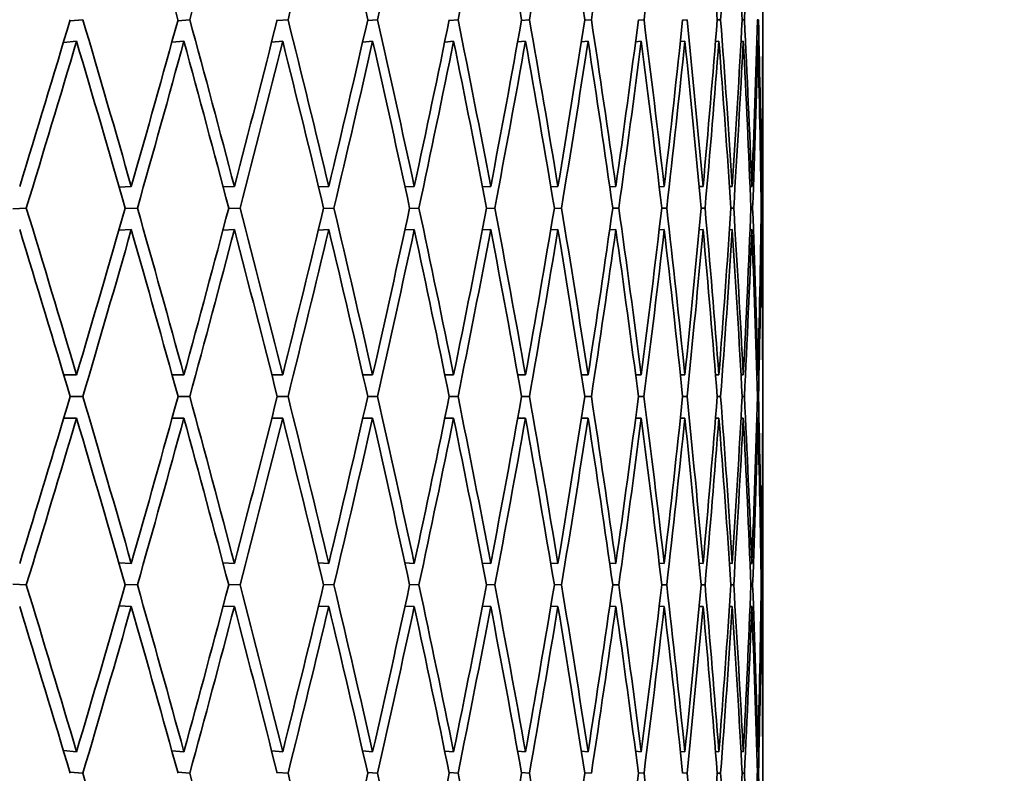
# Model space of a CAD drawing. Units: millimetres. Extents: x 0 to 1478, y 0 to 1758.
# Drawn here: x 666 to 671, y 1484 to 1488 of the extents above; entities that cross this region are included whole.
import ezdxf
from ezdxf import colors
from ezdxf.entities.mleader import LeaderData, LeaderLine
from ezdxf.math import Vec2, Vec3

# ---------------------------------------------------------------- set-up
doc = ezdxf.new("R2010")
doc.units = ezdxf.units.MM
doc.layers.add('DV2_Défaut', color=7, linetype='Continuous')
doc.layers.add('Défaut', color=7, linetype='Continuous')

# ---------------------------------------------------------------- blocks, each defined once
blk = doc.blocks.new('_DOT')
at = {"color": 0}
blk.add_line((0, 0), (-1, 0), dxfattribs=at)
at = {"color": 0, "const_width": 0.333}
blk.add_lwpolyline([(-0.1665, 0, 1), (0.1665, 0, 1)], format="xyb", close=True, dxfattribs=at)
blk = doc.blocks.new('SE1')
at = {"layer": 'DV2_Défaut', "color": 7, "linetype": 'Continuous', "lineweight": 35}
for p, q in [((666.6782, 1487.5902), (666.7391, 1487.5957)), ((667.179, 1487.5907), (667.2352, 1487.5957)), ((667.64, 1487.5913), (667.6913, 1487.5957)), ((668.0602, 1487.5918), (668.1065, 1487.5957)), ((668.4387, 1487.5923), (668.48, 1487.5957)), ((668.7748, 1487.5927), (668.811, 1487.5957)), ((669.0678, 1487.5932), (669.0989, 1487.5957)), ((669.3171, 1487.5936), (669.3431, 1487.5957)), ((669.5223, 1487.5941), (669.5431, 1487.5957)), ((669.6829, 1487.5945), (669.6985, 1487.5957)), ((669.7986, 1487.5949), (669.809, 1487.5957)), ((669.8691, 1487.5953), (669.8743, 1487.5957)), ((666.7096, 1487.4957), (666.6484, 1487.4902)), ((667.2079, 1487.4957), (667.1515, 1487.4907)), ((667.6663, 1487.4957), (667.6147, 1487.4913)), ((668.0838, 1487.4957), (668.0372, 1487.4918)), ((668.4597, 1487.4957), (668.4182, 1487.4922)), ((668.7932, 1487.4957), (668.7567, 1487.4927)), ((669.0836, 1487.4957), (669.0522, 1487.4932)), ((669.3303, 1487.4957), (669.3041, 1487.4936)), ((669.5329, 1487.4957), (669.5118, 1487.494)), ((669.6908, 1487.4957), (669.6749, 1487.4945)), ((669.8039, 1487.4957), (669.7932, 1487.4949)), ((669.8718, 1487.4957), (669.8663, 1487.4953)), ((669.8945, 1487.4957), (669.8942, 1487.4957)), ((669.8945, 1485.9473), (669.8945, 1487.4957)), ((666.9636, 1486.8217), (666.9071, 1486.8192)), ((667.4421, 1486.8217), (667.39, 1486.8194)), ((667.8802, 1486.8217), (667.8327, 1486.8197)), ((668.2771, 1486.8217), (668.2342, 1486.8199)), ((668.6318, 1486.8217), (668.5937, 1486.8201)), ((668.9439, 1486.8217), (668.9106, 1486.8204)), ((669.2125, 1486.8217), (669.1841, 1486.8206)), ((669.4372, 1486.8217), (669.4138, 1486.8208)), ((669.6175, 1486.8217), (669.5992, 1486.821)), ((669.753, 1486.8217), (669.7398, 1486.8212)), ((669.8435, 1486.8217), (669.8354, 1486.8214)), ((669.8888, 1486.8217), (669.8859, 1486.8216)), ((666.4141, 1486.7188), (666.4764, 1486.7217)), ((666.9343, 1486.7191), (666.9921, 1486.7217)), ((667.4152, 1486.7194), (667.4683, 1486.7217)), ((667.8558, 1486.7196), (667.904, 1486.7217)), ((668.2551, 1486.7199), (668.2985, 1486.7217)), ((668.6124, 1486.7201), (668.6508, 1486.7217)), ((668.9269, 1486.7203), (668.9604, 1486.7217)), ((669.1981, 1486.7206), (669.2265, 1486.7217)), ((669.4254, 1486.7208), (669.4487, 1486.7217)), ((669.6083, 1486.721), (669.6264, 1486.7217)), ((669.7464, 1486.7212), (669.7594, 1486.7217)), ((669.8395, 1486.7214), (669.8473, 1486.7217)), ((669.8874, 1486.7216), (669.89, 1486.7217)), ((666.9636, 1486.6217), (666.9056, 1486.6191)), ((667.4421, 1486.6217), (667.3888, 1486.6194)), ((667.8802, 1486.6217), (667.8317, 1486.6196)), ((668.2771, 1486.6217), (668.2334, 1486.6199)), ((668.6318, 1486.6217), (668.5931, 1486.6201)), ((668.9439, 1486.6217), (668.9101, 1486.6203)), ((669.2125, 1486.6217), (669.1838, 1486.6206)), ((669.4372, 1486.6217), (669.4136, 1486.6208)), ((669.6175, 1486.6217), (669.599, 1486.621)), ((669.753, 1486.6217), (669.7397, 1486.6212)), ((669.8435, 1486.6217), (669.8354, 1486.6214)), ((669.8888, 1486.6217), (669.8859, 1486.6216)), ((666.7096, 1485.9473), (666.6501, 1485.9473)), ((667.2079, 1485.9473), (667.1529, 1485.9473)), ((667.6663, 1485.9473), (667.6159, 1485.9473)), ((668.0838, 1485.9473), (668.0382, 1485.9473)), ((668.4597, 1485.9473), (668.4189, 1485.9473)), ((668.7932, 1485.9473), (668.7573, 1485.9473)), ((669.0836, 1485.9473), (669.0526, 1485.9473)), ((669.3303, 1485.9473), (669.3044, 1485.9473)), ((669.5329, 1485.9473), (669.512, 1485.9473)), ((669.6908, 1485.9473), (669.675, 1485.9473)), ((669.8039, 1485.9473), (669.7932, 1485.9473)), ((669.8718, 1485.9473), (669.8663, 1485.9473)), ((669.8945, 1485.9473), (669.8942, 1485.9473)), ((666.6799, 1485.8473), (666.7391, 1485.8473)), ((667.1804, 1485.8473), (667.2352, 1485.8473)), ((667.6411, 1485.8473), (667.6912, 1485.8473)), ((668.0611, 1485.8473), (668.1065, 1485.8473)), ((668.4394, 1485.8473), (668.48, 1485.8473)), ((668.7753, 1485.8473), (668.811, 1485.8473)), ((669.0682, 1485.8473), (669.0989, 1485.8473)), ((669.3174, 1485.8473), (669.3431, 1485.8473)), ((669.5225, 1485.8473), (669.5431, 1485.8473)), ((669.683, 1485.8473), (669.6985, 1485.8473)), ((669.7986, 1485.8473), (669.809, 1485.8473)), ((669.8691, 1485.8473), (669.8743, 1485.8473)), ((666.7096, 1485.7473), (666.6501, 1485.7473)), ((667.2079, 1485.7473), (667.1529, 1485.7473)), ((667.6663, 1485.7473), (667.6159, 1485.7473)), ((668.0838, 1485.7473), (668.0382, 1485.7473)), ((668.4597, 1485.7473), (668.4189, 1485.7473)), ((668.7932, 1485.7473), (668.7573, 1485.7473)), ((669.0836, 1485.7473), (669.0526, 1485.7473)), ((669.3303, 1485.7473), (669.3044, 1485.7473)), ((669.5329, 1485.7473), (669.512, 1485.7473)), ((669.6908, 1485.7473), (669.675, 1485.7473)), ((669.8039, 1485.7473), (669.7932, 1485.7473)), ((669.8718, 1485.7473), (669.8663, 1485.7473)), ((669.8945, 1485.7473), (669.8942, 1485.7473)), ((669.8945, 1484.1988), (669.8945, 1485.7473)), ((666.9636, 1485.0728), (666.9056, 1485.0754)), ((667.4421, 1485.0728), (667.3888, 1485.0752)), ((667.8802, 1485.0728), (667.8317, 1485.0749)), ((668.2771, 1485.0728), (668.2334, 1485.0747)), ((668.6318, 1485.0728), (668.5931, 1485.0744)), ((668.9439, 1485.0728), (668.9101, 1485.0742)), ((669.2125, 1485.0728), (669.1838, 1485.074)), ((669.4372, 1485.0728), (669.4136, 1485.0738)), ((669.6175, 1485.0728), (669.599, 1485.0736)), ((669.753, 1485.0728), (669.7397, 1485.0734)), ((669.8435, 1485.0728), (669.8354, 1485.0731)), ((669.8888, 1485.0728), (669.8859, 1485.0729)), ((666.4141, 1484.9757), (666.4764, 1484.9728)), ((666.9343, 1484.9754), (666.9921, 1484.9728)), ((667.4152, 1484.9751), (667.4683, 1484.9728)), ((667.8558, 1484.9749), (667.904, 1484.9728)), ((668.2551, 1484.9747), (668.2985, 1484.9728)), ((668.6124, 1484.9744), (668.6508, 1484.9728)), ((668.9269, 1484.9742), (668.9604, 1484.9728)), ((669.1981, 1484.974), (669.2265, 1484.9728)), ((669.4254, 1484.9738), (669.4487, 1484.9728)), ((669.6083, 1484.9735), (669.6264, 1484.9728)), ((669.7464, 1484.9733), (669.7594, 1484.9728)), ((669.8395, 1484.9731), (669.8473, 1484.9728)), ((669.8874, 1484.9729), (669.89, 1484.9728)), ((666.9636, 1484.8728), (666.9071, 1484.8754)), ((667.4421, 1484.8728), (667.39, 1484.8751)), ((667.8802, 1484.8728), (667.8327, 1484.8749)), ((668.2771, 1484.8728), (668.2342, 1484.8746)), ((668.6318, 1484.8728), (668.5937, 1484.8744)), ((668.9439, 1484.8728), (668.9106, 1484.8742)), ((669.2125, 1484.8728), (669.1841, 1484.874)), ((669.4372, 1484.8728), (669.4138, 1484.8738)), ((669.6175, 1484.8728), (669.5992, 1484.8736)), ((669.753, 1484.8728), (669.7398, 1484.8733)), ((669.8435, 1484.8728), (669.8354, 1484.8731)), ((669.8888, 1484.8728), (669.8859, 1484.8729)), ((666.7096, 1484.1988), (666.6484, 1484.2044)), ((667.2079, 1484.1988), (667.1515, 1484.2038)), ((667.6663, 1484.1988), (667.6147, 1484.2033)), ((668.0838, 1484.1988), (668.0372, 1484.2028)), ((668.4597, 1484.1988), (668.4182, 1484.2023)), ((668.7932, 1484.1988), (668.7567, 1484.2018)), ((669.0836, 1484.1988), (669.0522, 1484.2014)), ((669.3303, 1484.1988), (669.3041, 1484.2009)), ((669.5329, 1484.1988), (669.5118, 1484.2005)), ((669.6908, 1484.1988), (669.6749, 1484.2001)), ((669.8039, 1484.1988), (669.7932, 1484.1997)), ((669.8718, 1484.1988), (669.8663, 1484.1993)), ((669.8945, 1484.1988), (669.8942, 1484.1989)), ((666.6782, 1484.1044), (666.7391, 1484.0988)), ((667.179, 1484.1038), (667.2352, 1484.0988)), ((667.64, 1484.1033), (667.6913, 1484.0988)), ((668.0602, 1484.1028), (668.1065, 1484.0988)), ((668.4387, 1484.1023), (668.48, 1484.0988)), ((668.7748, 1484.1018), (668.811, 1484.0988)), ((669.0678, 1484.1014), (669.0989, 1484.0988)), ((669.3171, 1484.1009), (669.3431, 1484.0988)), ((669.5223, 1484.1005), (669.5431, 1484.0988)), ((669.6829, 1484.1001), (669.6985, 1484.0988)), ((669.7986, 1484.0997), (669.809, 1484.0988)), ((669.8691, 1484.0992), (669.8743, 1484.0988))]:
    blk.add_line(p, q, dxfattribs=at)
for centre, major_axis, ratio, start_param, end_param in [((647.3945, 1485.7473), (12.8473, -38.4801), 0.480027, 1.45933, 1.479201), ((647.3945, 1485.7473), (14.6025, 38.4244), 0.445492, -1.355637, -1.335765), ((647.3945, 1485.7473), (13.7576, 38.4469), 0.463077, -1.359135, -1.339264), ((647.3945, 1485.7473), (10.816, -38.5765), 0.511445, 1.475818, 1.495689), ((647.3945, 1485.7473), (12.8473, 38.4801), 0.480027, -1.364433, -1.344561), ((647.3945, 1485.7473), (11.8679, 38.5236), 0.496203, -1.371658, -1.351787), ((647.3945, 1485.7473), (8.4879, -38.7023), 0.538408, 1.500709, 1.520581), ((647.3945, 1485.7473), (10.816, 38.5765), 0.511445, -1.380921, -1.36105), ((647.3945, 1485.7473), (7.2125, -38.7689), 0.549736, 1.516327, 1.536198), ((647.3945, 1485.7473), (9.6896, 38.637), 0.525577, -1.392296, -1.372425), ((647.3945, 1485.7473), (8.4879, 38.7023), 0.538408, -1.405812, -1.385941), ((647.3945, 1485.7473), (-3.0044, 38.9331), 0.572739, 4.715669, 4.735541), ((647.3945, 1485.7473), (5.8678, 38.8327), 0.559359, -1.439027, -1.419155), ((647.3945, 1485.7473), (-1.5115, 38.9614), 0.57619, 4.737488, 4.757359), ((647.3945, 1485.7473), (4.4613, 38.8889), 0.567083, -1.458384, -1.438513), ((647.3945, 1485.7473), (1.5115, 38.9614), 0.57619, -1.500998, -1.481127), ((647.3945, 1485.9473), (15.386, 38.4123), 0.427392, -1.378809, -1.358938), ((647.3945, 1485.9473), (13.7576, -38.4469), 0.463077, 1.429023, 1.448895), ((647.3945, 1485.9473), (14.6025, 38.4244), 0.445492, -1.380645, -1.360774), ((647.3945, 1485.9473), (12.8473, -38.4801), 0.480027, 1.434321, 1.454193), ((647.3945, 1485.9473), (13.7576, 38.4469), 0.463077, -1.384143, -1.364272), ((647.3945, 1485.9473), (11.8679, -38.5236), 0.496203, 1.441547, 1.461418), ((647.3945, 1485.9473), (12.8473, 38.4801), 0.480027, -1.389441, -1.36957), ((647.3945, 1485.9473), (10.816, -38.5765), 0.511445, 1.450809, 1.470681), ((647.3945, 1485.9473), (11.8679, 38.5236), 0.496203, -1.396667, -1.376796), ((647.3945, 1485.9473), (9.6896, -38.637), 0.525577, 1.462185, 1.482056), ((647.3945, 1485.9473), (10.816, 38.5765), 0.511445, -1.405929, -1.386058), ((647.3945, 1485.9473), (8.4879, -38.7023), 0.538408, 1.475701, 1.495572), ((647.3945, 1485.9473), (9.6896, 38.637), 0.525577, -1.417305, -1.397433), ((647.3945, 1485.9473), (7.2125, -38.7689), 0.549736, 1.491318, 1.51119), ((647.3945, 1485.9473), (8.4879, 38.7023), 0.538408, -1.430821, -1.410949), ((647.3945, 1485.9473), (5.8678, -38.8327), 0.559359, 1.508915, 1.528787), ((647.3945, 1485.9473), (7.2125, 38.7689), 0.549736, -1.446438, -1.426567), ((647.3945, 1485.9473), (4.4613, -38.8889), 0.567083, 1.528272, 1.548144), ((647.3945, 1485.9473), (5.8678, 38.8327), 0.559359, -1.464035, -1.444164), ((647.3945, 1485.9473), (3.0044, -38.9331), 0.572739, 1.549068, 1.568939), ((647.3945, 1485.9473), (4.4613, 38.8889), 0.567083, -1.483392, -1.463521), ((647.3945, 1485.9473), (-1.5115, 38.9614), 0.57619, 4.712479, 4.73235), ((647.3945, 1485.9473), (3.0044, 38.9331), 0.572739, -1.504188, -1.484317), ((647.3945, 1485.9473), (0, 38.9711), 0.57735, 4.734829, 4.7547), ((647.3945, 1485.9473), (1.5115, 38.9614), 0.57619, -1.526006, -1.506135), ((647.3945, 1485.7473), (15.386, 38.4123), 0.427392, -1.376243, -1.356369), ((647.3945, 1485.7473), (13.7576, -38.4469), 0.463077, 1.43159, 1.451463), ((647.3945, 1485.7473), (14.6025, 38.4244), 0.445492, -1.378079, -1.358205), ((647.3945, 1485.7473), (12.8473, -38.4801), 0.480027, 1.436888, 1.456761), ((647.3945, 1485.7473), (13.7576, 38.4469), 0.463077, -1.381577, -1.361704), ((647.3945, 1485.7473), (11.8679, -38.5236), 0.496203, 1.444114, 1.463987), ((647.3945, 1485.7473), (12.8473, 38.4801), 0.480027, -1.386875, -1.367001), ((647.3945, 1485.7473), (10.816, -38.5765), 0.511445, 1.453376, 1.473249), ((647.3945, 1485.7473), (11.8679, 38.5236), 0.496203, -1.3941, -1.374227), ((647.3945, 1485.7473), (9.6896, -38.637), 0.525577, 1.464751, 1.484625), ((647.3945, 1485.7473), (10.816, 38.5765), 0.511445, -1.403363, -1.383489), ((647.3945, 1485.7473), (8.4879, -38.7023), 0.538408, 1.478267, 1.498141), ((647.3945, 1485.7473), (9.6896, 38.637), 0.525577, -1.414738, -1.394865), ((647.3945, 1485.7473), (7.2125, -38.7689), 0.549736, 1.493885, 1.513758), ((647.3945, 1485.7473), (8.4879, 38.7023), 0.538408, -1.428254, -1.408381), ((647.3945, 1485.7473), (5.8678, -38.8327), 0.559359, 1.511482, 1.531355), ((647.3945, 1485.7473), (7.2125, 38.7689), 0.549736, -1.443872, -1.423998), ((647.3945, 1485.7473), (4.4613, -38.8889), 0.567083, 1.530839, 1.550712), ((647.3945, 1485.7473), (5.8678, 38.8327), 0.559359, -1.461469, -1.441595), ((647.3945, 1485.7473), (-3.0044, 38.9331), 0.572739, 4.693227, 4.713101), ((647.3945, 1485.7473), (4.4613, 38.8889), 0.567083, -1.480826, -1.460952), ((647.3945, 1485.7473), (-1.5115, 38.9614), 0.57619, 4.715046, 4.734919), ((647.3945, 1485.7473), (3.0044, 38.9331), 0.572739, -1.501622, -1.481748), ((647.3945, 1485.7473), (0, 38.9711), 0.57735, 4.737396, 4.757269), ((647.3945, 1485.7473), (1.5115, 38.9614), 0.57619, -1.52344, -1.503567), ((647.3945, 1485.9473), (14.6025, -38.4244), 0.445492, 1.403085, 1.422959), ((647.3945, 1485.9473), (14.6025, 38.4244), 0.445492, -1.403085, -1.383212), ((647.3945, 1485.9473), (13.7576, -38.4469), 0.463077, 1.406583, 1.426457), ((647.3945, 1485.9473), (13.7576, 38.4469), 0.463077, -1.406583, -1.38671), ((647.3945, 1485.9473), (12.8473, -38.4801), 0.480027, 1.411881, 1.431755), ((647.3945, 1485.9473), (12.8473, 38.4801), 0.480027, -1.411881, -1.392008), ((647.3945, 1485.9473), (11.8679, -38.5236), 0.496203, 1.419107, 1.43898), ((647.3945, 1485.9473), (11.8679, 38.5236), 0.496203, -1.419107, -1.399234), ((647.3945, 1485.9473), (10.816, -38.5765), 0.511445, 1.428369, 1.448243), ((647.3945, 1485.9473), (10.816, 38.5765), 0.511445, -1.428369, -1.408496), ((647.3945, 1485.9473), (9.6896, -38.637), 0.525577, 1.439745, 1.459618), ((647.3945, 1485.9473), (9.6896, 38.637), 0.525577, -1.439745, -1.419872), ((647.3945, 1485.9473), (8.4879, -38.7023), 0.538408, 1.453261, 1.473134), ((647.3945, 1485.9473), (8.4879, 38.7023), 0.538408, -1.453261, -1.433387), ((647.3945, 1485.9473), (7.2125, -38.7689), 0.549736, 1.468878, 1.488752), ((647.3945, 1485.9473), (7.2125, 38.7689), 0.549736, -1.468878, -1.449005), ((647.3945, 1485.9473), (5.8678, -38.8327), 0.559359, 1.486475, 1.506349), ((647.3945, 1485.9473), (5.8678, 38.8327), 0.559359, -1.486475, -1.466602), ((647.3945, 1485.9473), (4.4613, -38.8889), 0.567083, 1.505832, 1.525706), ((647.3945, 1485.9473), (4.4613, 38.8889), 0.567083, -1.505832, -1.485959), ((647.3945, 1485.9473), (3.0044, -38.9331), 0.572739, 1.526628, 1.546501), ((647.3945, 1485.9473), (3.0044, 38.9331), 0.572739, -1.526628, -1.506755), ((647.3945, 1485.9473), (1.5115, -38.9614), 0.57619, 1.548446, 1.56832), ((647.3945, 1485.9473), (1.5115, 38.9614), 0.57619, 4.734739, 4.754612), ((647.3945, 1485.9473), (0, -38.9711), 0.57735, 1.570796, 1.59067), ((647.3945, 1485.7473), (14.6025, -38.4244), 0.445492, 1.405651, 1.425525), ((647.3945, 1485.7473), (14.6025, 38.4244), 0.445492, -1.400519, -1.380645), ((647.3945, 1485.7473), (13.7576, -38.4469), 0.463077, 1.409149, 1.429023), ((647.3945, 1485.7473), (13.7576, 38.4469), 0.463077, -1.404017, -1.384143), ((647.3945, 1485.7473), (12.8473, -38.4801), 0.480027, 1.414447, 1.434321), ((647.3945, 1485.7473), (12.8473, 38.4801), 0.480027, -1.409315, -1.389441), ((647.3945, 1485.7473), (11.8679, -38.5236), 0.496203, 1.421673, 1.441547), ((647.3945, 1485.7473), (11.8679, 38.5236), 0.496203, -1.416541, -1.396667), ((647.3945, 1485.7473), (10.816, -38.5765), 0.511445, 1.430935, 1.450809), ((647.3945, 1485.7473), (10.816, 38.5765), 0.511445, -1.425803, -1.405929), ((647.3945, 1485.7473), (9.6896, -38.637), 0.525577, 1.442311, 1.462185), ((647.3945, 1485.7473), (9.6896, 38.637), 0.525577, -1.437179, -1.417305), ((647.3945, 1485.7473), (8.4879, -38.7023), 0.538408, 1.455827, 1.475701), ((647.3945, 1485.7473), (8.4879, 38.7023), 0.538408, -1.450695, -1.430821), ((647.3945, 1485.7473), (7.2125, -38.7689), 0.549736, 1.471444, 1.491318), ((647.3945, 1485.7473), (7.2125, 38.7689), 0.549736, -1.466312, -1.446438), ((647.3945, 1485.7473), (5.8678, -38.8327), 0.559359, 1.489041, 1.508915), ((647.3945, 1485.7473), (5.8678, 38.8327), 0.559359, -1.483909, -1.464035), ((647.3945, 1485.7473), (4.4613, -38.8889), 0.567083, 1.508398, 1.528272), ((647.3945, 1485.7473), (4.4613, 38.8889), 0.567083, -1.503266, -1.483392), ((647.3945, 1485.7473), (3.0044, -38.9331), 0.572739, 1.529194, 1.549068), ((647.3945, 1485.7473), (3.0044, 38.9331), 0.572739, -1.524062, -1.504188), ((647.3945, 1485.7473), (-1.5115, 38.9614), 0.57619, 4.692605, 4.712479), ((647.3945, 1485.7473), (1.5115, 38.9614), 0.57619, 4.737305, 4.757179), ((647.3945, 1485.7473), (0, 38.9711), 0.57735, 4.714955, 4.734829), ((647.3945, 1485.9473), (14.6025, 38.4244), 0.445492, -1.425525, -1.405651), ((647.3945, 1485.9473), (14.6025, -38.4244), 0.445492, 1.380645, 1.400519), ((647.3945, 1485.9473), (13.7576, 38.4469), 0.463077, -1.429023, -1.409149), ((647.3945, 1485.9473), (13.7576, -38.4469), 0.463077, 1.384143, 1.404017), ((647.3945, 1485.9473), (12.8473, 38.4801), 0.480027, -1.434321, -1.414447), ((647.3945, 1485.9473), (12.8473, -38.4801), 0.480027, 1.389441, 1.409315), ((647.3945, 1485.9473), (11.8679, 38.5236), 0.496203, -1.441547, -1.421673), ((647.3945, 1485.9473), (11.8679, -38.5236), 0.496203, 1.396667, 1.416541), ((647.3945, 1485.9473), (10.816, 38.5765), 0.511445, -1.450809, -1.430935), ((647.3945, 1485.9473), (10.816, -38.5765), 0.511445, 1.405929, 1.425803), ((647.3945, 1485.9473), (9.6896, 38.637), 0.525577, -1.462185, -1.442311), ((647.3945, 1485.9473), (9.6896, -38.637), 0.525577, 1.417305, 1.437179), ((647.3945, 1485.9473), (8.4879, 38.7023), 0.538408, -1.475701, -1.455827), ((647.3945, 1485.9473), (8.4879, -38.7023), 0.538408, 1.430821, 1.450695), ((647.3945, 1485.9473), (7.2125, 38.7689), 0.549736, -1.491318, -1.471444), ((647.3945, 1485.9473), (7.2125, -38.7689), 0.549736, 1.446438, 1.466312), ((647.3945, 1485.9473), (5.8678, 38.8327), 0.559359, -1.508915, -1.489041), ((647.3945, 1485.9473), (5.8678, -38.8327), 0.559359, 1.464035, 1.483909), ((647.3945, 1485.9473), (4.4613, 38.8889), 0.567083, -1.528272, -1.508398), ((647.3945, 1485.9473), (4.4613, -38.8889), 0.567083, 1.483392, 1.503266), ((647.3945, 1485.9473), (3.0044, 38.9331), 0.572739, 4.734117, 4.753991), ((647.3945, 1485.9473), (3.0044, -38.9331), 0.572739, 1.504188, 1.524062), ((647.3945, 1485.9473), (1.5115, 38.9614), 0.57619, 4.712299, 4.732173), ((647.3945, 1485.9473), (1.5115, -38.9614), 0.57619, 1.526006, 1.54588), ((647.3945, 1485.9473), (0, -38.9711), 0.57735, 1.548356, 1.56823), ((647.3945, 1485.7473), (14.6025, 38.4244), 0.445492, -1.422959, -1.403085), ((647.3945, 1485.7473), (14.6025, -38.4244), 0.445492, 1.383212, 1.403085), ((647.3945, 1485.7473), (13.7576, 38.4469), 0.463077, -1.426457, -1.406583), ((647.3945, 1485.7473), (13.7576, -38.4469), 0.463077, 1.38671, 1.406583), ((647.3945, 1485.7473), (12.8473, 38.4801), 0.480027, -1.431755, -1.411881), ((647.3945, 1485.7473), (12.8473, -38.4801), 0.480027, 1.392008, 1.411881), ((647.3945, 1485.7473), (11.8679, 38.5236), 0.496203, -1.43898, -1.419107), ((647.3945, 1485.7473), (11.8679, -38.5236), 0.496203, 1.399234, 1.419107), ((647.3945, 1485.7473), (10.816, 38.5765), 0.511445, -1.448243, -1.428369), ((647.3945, 1485.7473), (10.816, -38.5765), 0.511445, 1.408496, 1.428369), ((647.3945, 1485.7473), (9.6896, 38.637), 0.525577, -1.459618, -1.439745), ((647.3945, 1485.7473), (9.6896, -38.637), 0.525577, 1.419872, 1.439745), ((647.3945, 1485.7473), (8.4879, 38.7023), 0.538408, -1.473134, -1.453261), ((647.3945, 1485.7473), (8.4879, -38.7023), 0.538408, 1.433387, 1.453261), ((647.3945, 1485.7473), (7.2125, 38.7689), 0.549736, -1.488752, -1.468878), ((647.3945, 1485.7473), (7.2125, -38.7689), 0.549736, 1.449005, 1.468878), ((647.3945, 1485.7473), (5.8678, 38.8327), 0.559359, -1.506349, -1.486475), ((647.3945, 1485.7473), (5.8678, -38.8327), 0.559359, 1.466602, 1.486475), ((647.3945, 1485.7473), (4.4613, 38.8889), 0.567083, -1.525706, -1.505832), ((647.3945, 1485.7473), (4.4613, -38.8889), 0.567083, 1.485959, 1.505832), ((647.3945, 1485.7473), (3.0044, 38.9331), 0.572739, 4.736684, 4.756557), ((647.3945, 1485.7473), (3.0044, -38.9331), 0.572739, 1.506755, 1.526628), ((647.3945, 1485.7473), (1.5115, 38.9614), 0.57619, 4.714866, 4.734739), ((647.3945, 1485.7473), (1.5115, -38.9614), 0.57619, 1.528573, 1.548446), ((647.3945, 1485.7473), (0, -38.9711), 0.57735, 1.550923, 1.570796), ((647.3945, 1485.9473), (15.386, -38.4123), 0.427392, 1.356369, 1.376243), ((647.3945, 1485.9473), (13.7576, 38.4469), 0.463077, -1.451463, -1.43159), ((647.3945, 1485.9473), (14.6025, -38.4244), 0.445492, 1.358205, 1.378079), ((647.3945, 1485.9473), (12.8473, 38.4801), 0.480027, -1.456761, -1.436888), ((647.3945, 1485.9473), (13.7576, -38.4469), 0.463077, 1.361704, 1.381577), ((647.3945, 1485.9473), (11.8679, 38.5236), 0.496203, -1.463987, -1.444114), ((647.3945, 1485.9473), (12.8473, -38.4801), 0.480027, 1.367001, 1.386875), ((647.3945, 1485.9473), (10.816, 38.5765), 0.511445, -1.473249, -1.453376), ((647.3945, 1485.9473), (11.8679, -38.5236), 0.496203, 1.374227, 1.3941), ((647.3945, 1485.9473), (9.6896, 38.637), 0.525577, -1.484625, -1.464751), ((647.3945, 1485.9473), (10.816, -38.5765), 0.511445, 1.383489, 1.403363), ((647.3945, 1485.9473), (8.4879, 38.7023), 0.538408, -1.498141, -1.478267), ((647.3945, 1485.9473), (9.6896, -38.637), 0.525577, 1.394865, 1.414738), ((647.3945, 1485.9473), (7.2125, 38.7689), 0.549736, -1.513758, -1.493885), ((647.3945, 1485.9473), (8.4879, -38.7023), 0.538408, 1.408381, 1.428254), ((647.3945, 1485.9473), (5.8678, 38.8327), 0.559359, -1.531355, -1.511482), ((647.3945, 1485.9473), (7.2125, -38.7689), 0.549736, 1.423998, 1.443872), ((647.3945, 1485.9473), (4.4613, 38.8889), 0.567083, 4.732473, 4.752346), ((647.3945, 1485.9473), (5.8678, -38.8327), 0.559359, 1.441595, 1.461469), ((647.3945, 1485.9473), (3.0044, 38.9331), 0.572739, 4.711677, 4.731551), ((647.3945, 1485.9473), (4.4613, -38.8889), 0.567083, 1.460952, 1.480826), ((647.3945, 1485.9473), (-1.5115, -38.9614), 0.57619, 1.548266, 1.56814), ((647.3945, 1485.9473), (3.0044, -38.9331), 0.572739, 1.481748, 1.501622), ((647.3945, 1485.9473), (0, -38.9711), 0.57735, 1.525916, 1.54579), ((647.3945, 1485.9473), (1.5115, -38.9614), 0.57619, 1.503567, 1.52344), ((647.3945, 1485.7473), (15.386, -38.4123), 0.427392, 1.358938, 1.378809), ((647.3945, 1485.7473), (13.7576, 38.4469), 0.463077, -1.448895, -1.429023), ((647.3945, 1485.7473), (14.6025, -38.4244), 0.445492, 1.360774, 1.380645), ((647.3945, 1485.7473), (12.8473, 38.4801), 0.480027, -1.454193, -1.434321), ((647.3945, 1485.7473), (13.7576, -38.4469), 0.463077, 1.364272, 1.384143), ((647.3945, 1485.7473), (11.8679, 38.5236), 0.496203, -1.461418, -1.441547), ((647.3945, 1485.7473), (12.8473, -38.4801), 0.480027, 1.36957, 1.389441), ((647.3945, 1485.7473), (10.816, 38.5765), 0.511445, -1.470681, -1.450809), ((647.3945, 1485.7473), (11.8679, -38.5236), 0.496203, 1.376796, 1.396667), ((647.3945, 1485.7473), (9.6896, 38.637), 0.525577, -1.482056, -1.462185), ((647.3945, 1485.7473), (10.816, -38.5765), 0.511445, 1.386058, 1.405929), ((647.3945, 1485.7473), (8.4879, 38.7023), 0.538408, -1.495572, -1.475701), ((647.3945, 1485.7473), (9.6896, -38.637), 0.525577, 1.397433, 1.417305), ((647.3945, 1485.7473), (7.2125, 38.7689), 0.549736, -1.51119, -1.491318), ((647.3945, 1485.7473), (8.4879, -38.7023), 0.538408, 1.410949, 1.430821), ((647.3945, 1485.7473), (5.8678, 38.8327), 0.559359, -1.528787, -1.508915), ((647.3945, 1485.7473), (7.2125, -38.7689), 0.549736, 1.426567, 1.446438), ((647.3945, 1485.7473), (4.4613, 38.8889), 0.567083, 4.735042, 4.754913), ((647.3945, 1485.7473), (5.8678, -38.8327), 0.559359, 1.444164, 1.464035), ((647.3945, 1485.7473), (3.0044, 38.9331), 0.572739, 4.714246, 4.734117), ((647.3945, 1485.7473), (4.4613, -38.8889), 0.567083, 1.463521, 1.483392), ((647.3945, 1485.7473), (-1.5115, -38.9614), 0.57619, 1.550835, 1.570706), ((647.3945, 1485.7473), (3.0044, -38.9331), 0.572739, 1.484317, 1.504188), ((647.3945, 1485.7473), (0, -38.9711), 0.57735, 1.528485, 1.548356), ((647.3945, 1485.7473), (1.5115, -38.9614), 0.57619, 1.506135, 1.526006), ((647.3945, 1485.9473), (15.386, -38.4123), 0.427392, 1.333929, 1.353801), ((647.3945, 1485.9473), (14.6025, -38.4244), 0.445492, 1.335765, 1.355637), ((647.3945, 1485.9473), (13.7576, -38.4469), 0.463077, 1.339264, 1.359135), ((647.3945, 1485.9473), (10.816, 38.5765), 0.511445, -1.495689, -1.475818), ((647.3945, 1485.9473), (12.8473, -38.4801), 0.480027, 1.344561, 1.364433), ((647.3945, 1485.9473), (9.6896, 38.637), 0.525577, -1.507065, -1.487193), ((647.3945, 1485.9473), (11.8679, -38.5236), 0.496203, 1.351787, 1.371658), ((647.3945, 1485.9473), (8.4879, 38.7023), 0.538408, -1.520581, -1.500709), ((647.3945, 1485.9473), (10.816, -38.5765), 0.511445, 1.36105, 1.380921), ((647.3945, 1485.9473), (7.2125, 38.7689), 0.549736, -1.536198, -1.516327), ((647.3945, 1485.9473), (5.8678, 38.8327), 0.559359, 4.72939, 4.749261), ((647.3945, 1485.9473), (8.4879, -38.7023), 0.538408, 1.385941, 1.405812), ((647.3945, 1485.9473), (7.2125, -38.7689), 0.549736, 1.401559, 1.42143), ((647.3945, 1485.9473), (-3.0044, -38.9331), 0.572739, 1.547645, 1.567516), ((647.3945, 1485.9473), (5.8678, -38.8327), 0.559359, 1.419155, 1.439027), ((647.3945, 1485.9473), (-1.5115, -38.9614), 0.57619, 1.525826, 1.545698), ((647.3945, 1485.9473), (4.4613, -38.8889), 0.567083, 1.438513, 1.458384), ((647.3945, 1485.9473), (0, -38.9711), 0.57735, 1.503476, 1.523348), ((647.3945, 1485.9473), (3.0044, -38.9331), 0.572739, 1.459308, 1.47918), ((647.3945, 1485.9473), (1.5115, -38.9614), 0.57619, 1.481127, 1.500998)]:
    blk.add_ellipse(centre, major_axis=major_axis, ratio=ratio, start_param=start_param, end_param=end_param, dxfattribs=at)

msp = doc.modelspace()

# ---------------------------------------------------------------- block references
at = {"layer": 'Défaut'}
msp.add_blockref('SE1', (0, 0), dxfattribs=at)

# ---------------------------------------------------------------- leaders
at = {"layer": 'Défaut', "color": 7, "linetype": 'Continuous', "lineweight": 18}
ml = msp.add_multileader_mtext('Standard', dxfattribs=at)
ml.set_content('{\\pxsm0.9;\\fSolid Edge ISO|b1||i0||c0|p34;\\W1.;01/04/2022\\P}', color=256)
ml.set_leader_properties()
ml.set_arrow_properties(name='DOT')
ml.build(insert=Vec2(0, 0))
ml.multileader.update_dxf_attribs({"leader_type": 0, "dogleg_length": 0, "arrow_head_size": 12})
ctx = ml.context
ctx.base_point, ctx.char_height, ctx.arrow_head_size, ctx.landing_gap_size = Vec3(1390.4074, 1750.7078), 12, 12, 4.2
notes = []
notes.append((ctx, [(0, (0, 0, 0), (0, 0), (1, 0), 1, [])]))
ctx.mtext.insert = Vec3(1392.4074, 1756.8279)
for ctx, leaders in notes:
    for number, flags, end, landing, length, lines in leaders:
        leader = LeaderData()
        leader.index, (leader.has_last_leader_line, leader.has_dogleg_vector, leader.attachment_direction) = number, flags
        leader.last_leader_point, leader.dogleg_vector, leader.dogleg_length = Vec3(end), Vec3(landing), length
        for number, points, colour, breaks in lines:
            line = LeaderLine()
            line.index, line.vertices, line.color, line.breaks = number, Vec3.list(points), colors.encode_raw_color(colour), breaks
            leader.lines.append(line)
        ctx.leaders.append(leader)

doc.saveas('drawing.dxf')
